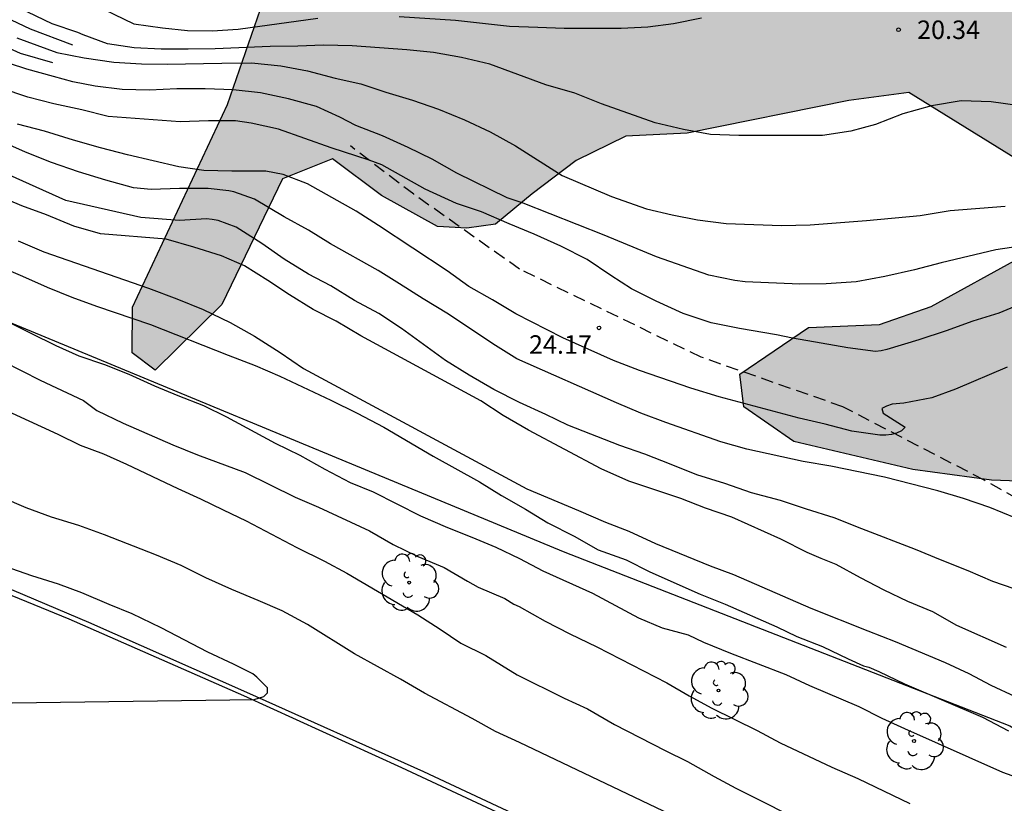
# Model space of a CAD drawing. Units: millimetres. Extents: x 580643 to 580995, y 4794290 to 4794541.
# Drawn here: x 580848 to 580888, y 4794465 to 4794497 of the extents above; entities that cross this region are included whole.
import ezdxf

# ---------------------------------------------------------------- set-up
doc = ezdxf.new("R2010")
doc.units = ezdxf.units.MM
doc.linetypes.add('TRAZOS_NORMALES', pattern=[0.75, 0.5, -0.25])
for name, color, linetype in [('020104', 34, 'Continuous'), ('020204', 9, 'Continuous'), ('020308', 9, 'Continuous'), ('060102', 9, 'Continuous'), ('060119', 9, 'Continuous'), ('060128', 7, 'TRAZOS_NORMALES'), ('070108', 9, 'VALLA'), ('100106', 63, 'Continuous'), ('100202', 3, 'Continuous'), ('990504', 63, 'Continuous')]:
    doc.layers.add(name, color=color, linetype=linetype)
doc.layers.add('020105', color=24, linetype='Continuous', lineweight=30)
doc.styles.add('ARIAL', font='ARIAL.TTF', dxfattribs={"height": 1})
doc.linetypes.add('VALLA', pattern='A,1,[200,DONOSTI.shx,S=0.1,R=0,X=0,Y=0],1', length=2)

# ---------------------------------------------------------------- blocks, each defined once
blk = doc.blocks.new('ARBOL')
blk.add_circle((0, 0), 0.0587)
for centre, radius, start, end in [((-0.564, 0.381), 0.532, 92.28, 254.58), ((-0.28, 0.855), 0.3, 359.2878, 173.6078), ((0.097, 0.97), 0.21, 23.1565, 160.4665), ((0.438, 0.881), 0.24, 301.578, 139.328), ((-0.091, 0.321), 0.12, 119.14, 310.56), ((0.656, 0.288), 0.443, 319.8556, 114.7656), ((0.819, -0.249), 0.383, 235.5275, 62.0275), ((-0.556, -0.339), 0.555, 142.64, 266.54), ((-0.039, -0.384), 0.21, 189.64, 323.88), ((0.299, -0.624), 0.532, 224.67, 0.24), ((-0.301, -0.676), 0.45, 213.78, 295.32)]:
    blk.add_arc(centre, radius, start, end)
blk = doc.blocks.new('COTAPU')
blk.add_circle((0, 0), 0.075)

msp = doc.modelspace()

# ---------------------------------------------------------------- hatches: boundary and pattern name
at = {"layer": '990504'}
msp.add_hatch(color=256, dxfattribs=at).paths.add_polyline_path([(580956.52, 4794443.464), (580955.045, 4794449.653), (580953.166, 4794458.029), (580951.126, 4794464.685), (580948.454, 4794469.821), (580945.99, 4794473.805), (580943.646, 4794475.221), (580940.95, 4794475.813), (580936.062, 4794476.085), (580935.56, 4794476.321), (580929.823, 4794479.013), (580925.343, 4794483.333), (580922.503, 4794487.149), (580922.143, 4794489.189), (580922.991, 4794489.389), (580923.145, 4794489.328), (580928.479, 4794487.221), (580932.183, 4794486.068), (580932.343, 4794488.42), (580928.327, 4794492.116), (580924.671, 4794496.276), (580924.151, 4794497.588), (580925.199, 4794497.86), (580927.567, 4794497.204), (580932.711, 4794496.108), (580936.591, 4794494.7), (580939.551, 4794494.716), (580940.375, 4794495.284), (580940.119, 4794496.02), (580934.039, 4794500.644), (580927.495, 4794504.516), (580917.408, 4794509.028), (580909.424, 4794514.932), (580899.425, 4794525.444), (580896.817, 4794528.844), (580896.689, 4794529.98), (580898.065, 4794532.364), (580900.065, 4794533.22), (580905.649, 4794531.908), (580910.96, 4794529.004), (580917.344, 4794525.796), (580923.096, 4794523.572), (580928.48, 4794519.324), (580932.215, 4794514.82), (580936.311, 4794511.604), (580942.255, 4794508.34), (580957.43, 4794501.435), (580964.766, 4794498.491), (580971.755, 4794493.89), (580975.315, 4794489.954), (580980.546, 4794487.17), (580987.562, 4794483.874), (580993.514, 4794478.954), (580994.199, 4794478.593), (580994.2, 4794540.245), (580891.603, 4794540.247), (580890.769, 4794535.852), (580889.753, 4794531.764), (580888.559, 4794525.532), (580888.514, 4794525.315), (580888.145, 4794523.508), (580885.865, 4794521.98), (580872.681, 4794514.453), (580861.897, 4794510.805), (580857.313, 4794508.181), (580855.097, 4794505.182), (580853.401, 4794501.934), (580853.793, 4794500.35), (580858.385, 4794499.246), (580856.441, 4794493.598), (580852.585, 4794485.366), (580852.577, 4794483.51), (580853.505, 4794482.806), (580856.209, 4794485.478), (580858.673, 4794490.582), (580860.705, 4794491.398), (580862.697, 4794489.902), (580864.969, 4794488.638), (580866.153, 4794488.582), (580867.321, 4794488.742), (580868.817, 4794489.966), (580870.601, 4794491.326), (580872.609, 4794492.318), (580875.105, 4794492.43), (580881.664, 4794493.765), (580884.104, 4794494.085), (580889.68, 4794490.637), (580889.936, 4794489.005), (580888.656, 4794487.405), (580885.008, 4794485.398), (580882.912, 4794484.67), (580880.024, 4794484.55), (580877.248, 4794482.654), (580877.408, 4794481.326), (580879.44, 4794479.91), (580884.264, 4794478.774), (580887.456, 4794478.35), (580890.008, 4794478.246), (580892.696, 4794478.806), (580896.504, 4794481.941), (580898.24, 4794485.077), (580899.176, 4794485.525), (580903.512, 4794483.637), (580906.327, 4794482.477), (580908.799, 4794480.221), (580909.567, 4794477.589), (580912.879, 4794469.437), (580916.607, 4794463.653), (580920.807, 4794460.133), (580925.086, 4794456.461), (580928.118, 4794451.39), (580932.238, 4794446.422), (580935.654, 4794445.446), (580937.054, 4794445.166), (580940.494, 4794444.021), (580942.318, 4794440.83), (580944.549, 4794436.39), (580947.141, 4794433.75), (580951.485, 4794433.406), (580953.685, 4794434.149), (580955.725, 4794436.781), (580956.685, 4794439.701), (580956.557, 4794443.309)])

# ---------------------------------------------------------------- linework, layer by layer
at = {"layer": '020104', "flags": 128}
for points, elevation in [([(580767.561, 4794526.84), (580771.328, 4794525.904), (580773.223, 4794525.62), (580778.076, 4794524.502), (580778.525, 4794524.338), (580779.195, 4794524.12), (580781.425, 4794523.446), (580784.048, 4794522.314), (580787.688, 4794520.872), (580798.009, 4794517.211), (580800.648, 4794515.979), (580802.463, 4794515.274), (580810.614, 4794511.619), (580813.354, 4794510.452), (580825.361, 4794505.922), (580830.98, 4794503.887), (580835.673, 4794502.228), (580840.323, 4794500.491), (580841.223, 4794500.088), (580848.433, 4794496.673), (580850.147, 4794496.016)], 21.5), ([(580888.511, 4794493.562), (580887.445, 4794493.711), (580886.229, 4794493.745), (580885.016, 4794493.541), (580883.865, 4794493.214), (580882.746, 4794492.779), (580881.749, 4794492.516), (580880.596, 4794492.344), (580877.196, 4794492.339), (580876.047, 4794492.386), (580874.95, 4794492.579), (580873.801, 4794492.851), (580871.622, 4794493.63), (580870.544, 4794494.059), (580869.362, 4794494.401), (580867.086, 4794495.238), (580865.947, 4794495.508), (580864.808, 4794495.712), (580863.718, 4794495.821), (580861.503, 4794495.974), (580860.333, 4794496.002), (580859.301, 4794495.96), (580858.177, 4794495.948), (580855.939, 4794495.863), (580854.85, 4794495.844), (580853.749, 4794495.85), (580852.659, 4794495.894), (580851.576, 4794496.065), (580850.576, 4794496.429), (580850.369, 4794496.524), (580849.318, 4794496.87), (580845.95, 4794498.496)], 21), ([(580847.888, 4794496.301), (580849.51, 4794495.71), (580850.621, 4794495.486), (580851.827, 4794495.315), (580852.957, 4794495.253), (580853.99, 4794495.233), (580856.213, 4794495.279), (580857.412, 4794495.288), (580858.602, 4794495.169), (580859.695, 4794494.961), (580860.808, 4794494.666), (580861.853, 4794494.441), (580862.874, 4794494.101), (580863.959, 4794493.779), (580865.01, 4794493.402), (580866.067, 4794492.977), (580867.104, 4794492.487), (580868.129, 4794491.914), (580870.033, 4794490.718), (580872.032, 4794489.867), (580873.457, 4794489.363), (580874.499, 4794489.114), (580875.528, 4794488.913), (580876.681, 4794488.771), (580878.936, 4794488.684), (580880.096, 4794488.718), (580882.387, 4794488.887), (580884.566, 4794489.092), (580885.783, 4794489.294), (580888.01, 4794489.475)], 22), ([(580889.818, 4794488.027), (580887.63, 4794487.695), (580885.415, 4794487.174), (580884.334, 4794486.887), (580883.122, 4794486.615), (580881.965, 4794486.4), (580880.751, 4794486.318), (580879.679, 4794486.308), (580877.455, 4794486.394), (580877.043, 4794486.449), (580875.98, 4794486.669), (580873.854, 4794487.418), (580871.731, 4794488.289), (580868.446, 4794489.585), (580867.796, 4794489.813), (580865.757, 4794490.808), (580864.746, 4794491.379), (580863.772, 4794491.854), (580862.738, 4794492.329), (580861.655, 4794492.743), (580861.007, 4794493.079), (580860.05, 4794493.523), (580858.914, 4794493.834), (580857.782, 4794494.065), (580856.675, 4794494.19), (580855.53, 4794494.24), (580854.381, 4794494.24), (580853.277, 4794494.179), (580852.162, 4794494.211), (580851.063, 4794494.344), (580850.167, 4794494.513), (580849.375, 4794494.73), (580848.296, 4794495.027), (580846.876, 4794495.496)], 23), ([(580888.727, 4794485.538), (580887.759, 4794485.129), (580886.706, 4794484.796), (580885.614, 4794484.405), (580884.514, 4794484.046), (580883.207, 4794483.65), (580882.976, 4794483.594), (580882.751, 4794483.563), (580881.621, 4794483.713), (580880.546, 4794483.902), (580879.379, 4794484.111), (580878.733, 4794484.244), (580877.233, 4794484.497), (580876.074, 4794484.739), (580874.943, 4794485.116), (580873.845, 4794485.613), (580872.847, 4794486.117), (580871.999, 4794486.651), (580871.043, 4794487.302), (580869.98, 4794487.84), (580868.889, 4794488.335), (580867.878, 4794488.747), (580866.751, 4794489.237), (580865.741, 4794489.575), (580864.469, 4794490.166), (580862.709, 4794491.143), (580862.188, 4794491.337), (580860.657, 4794491.838), (580858.512, 4794492.595), (580857.399, 4794492.846), (580856.77, 4794492.932), (580855.672, 4794492.931), (580854.521, 4794492.897), (580851.591, 4794493.117), (580850.522, 4794493.38), (580849.396, 4794493.62), (580848.33, 4794493.902), (580846.202, 4794494.618)], 24), ([(580888.451, 4794476.797), (580887.396, 4794477.235), (580886.317, 4794477.607), (580885.283, 4794477.908), (580883.108, 4794478.464), (580880.93, 4794478.91), (580879.812, 4794479.101), (580877.526, 4794479.604), (580876.469, 4794479.898), (580874.244, 4794480.681), (580873.222, 4794481.065), (580872.228, 4794481.481), (580868.189, 4794483.272), (580867.212, 4794483.877), (580865.408, 4794485.084), (580864.386, 4794485.704), (580863.429, 4794486.322), (580862.563, 4794486.853), (580860.621, 4794487.947), (580859.725, 4794488.491), (580858.749, 4794489.038), (580857.543, 4794489.759), (580856.7, 4794490.051), (580856.492, 4794490.093), (580855.655, 4794490.192), (580854.487, 4794490.186), (580853.34, 4794490.152), (580852.623, 4794490.219), (580851.508, 4794490.522), (580850.388, 4794490.866), (580849.302, 4794491.246), (580848.242, 4794491.668), (580844.895, 4794493.146)], 26), ([(580889.673, 4794473.489), (580887.508, 4794474.229), (580886.506, 4794474.667), (580885.39, 4794475.108), (580884.371, 4794475.534), (580882.191, 4794476.364), (580881.072, 4794476.82), (580879.954, 4794477.163), (580878.896, 4794477.521), (580877.719, 4794477.827), (580876.634, 4794478.212), (580875.499, 4794478.561), (580874.458, 4794478.983), (580873.381, 4794479.399), (580872.376, 4794479.759), (580870.265, 4794480.583), (580869.36, 4794481.017), (580868.303, 4794481.494), (580867.258, 4794482.02), (580866.248, 4794482.604), (580865.286, 4794483.2), (580863.511, 4794484.502), (580862.592, 4794485.117), (580861.593, 4794485.646), (580860.632, 4794486.23), (580859.737, 4794486.707), (580858.747, 4794487.315), (580857.839, 4794487.948), (580856.79, 4794488.611), (580856.065, 4794488.893), (580855.825, 4794488.934), (580855.596, 4794488.949), (580854.491, 4794488.89), (580852.928, 4794489.01), (580849.885, 4794489.701), (580846.913, 4794491.024)], 27), ([(580888.065, 4794471.545), (580886.051, 4794472.438), (580885.08, 4794473), (580884.067, 4794473.424), (580883.102, 4794473.884), (580882.134, 4794474.386), (580881.147, 4794474.922), (580880.537, 4794475.161), (580879.972, 4794475.411), (580878.906, 4794475.948), (580876.91, 4794476.841), (580875.846, 4794477.209), (580874.848, 4794477.597), (580872.734, 4794478.309), (580871.617, 4794478.802), (580868.663, 4794480.376), (580867.632, 4794480.969), (580866.732, 4794481.563), (580861.849, 4794484.202), (580860.85, 4794484.804), (580859.914, 4794485.273), (580858.959, 4794485.866), (580858.084, 4794486.447), (580857.126, 4794487.051), (580856.195, 4794487.452), (580855.078, 4794487.809), (580853.955, 4794488.13), (580851.286, 4794488.351), (580850.198, 4794488.655), (580849.088, 4794489.118), (580848.088, 4794489.481), (580847.093, 4794489.903)], 28), ([(580847.944, 4794488.068), (580848.98, 4794487.616), (580853.238, 4794486.145), (580854.39, 4794485.707), (580855.453, 4794485.268), (580856.555, 4794484.747), (580857.54, 4794484.189), (580858.583, 4794483.529), (580859.525, 4794482.878), (580868.6, 4794477.988), (580870.696, 4794477.119), (580871.791, 4794476.646), (580872.74, 4794476.27), (580873.812, 4794475.767), (580876.032, 4794474.864), (580876.983, 4794474.516), (580880.123, 4794473.149), (580882.432, 4794472.223), (580883.552, 4794471.79), (580885.577, 4794470.946), (580886.539, 4794470.491), (580887.436, 4794470.022), (580888.413, 4794469.556)], 29), ([(580844.632, 4794486.217), (580848.46, 4794484.31), (580849.476, 4794483.816), (580850.404, 4794483.397), (580851.455, 4794483.039), (580852.442, 4794482.653), (580853.476, 4794482.18), (580854.42, 4794481.786), (580855.472, 4794481.379), (580856.404, 4794480.923), (580858.38, 4794479.848), (580859.382, 4794479.358), (580860.393, 4794478.787), (580861.423, 4794478.256), (580862.36, 4794477.865), (580864.272, 4794476.894), (580865.378, 4794476.418), (580866.355, 4794476.037), (580867.338, 4794475.631), (580868.292, 4794475.16), (580869.247, 4794474.662), (580871.262, 4794473.76), (580873.127, 4794472.753), (580874.091, 4794472.356), (580875.147, 4794472.07), (580875.765, 4794471.773), (580876.867, 4794471.327), (580879.113, 4794470.456), (580880.066, 4794470.011), (580882.069, 4794469.153), (580883.008, 4794468.684), (580883.931, 4794468.256), (580887.901, 4794466.487), (580889.991, 4794465.745)], 31), ([(580845.841, 4794483.919), (580848.838, 4794482.4), (580850.602, 4794481.579), (580851.135, 4794481.173), (580852.201, 4794480.658), (580854.228, 4794479.783), (580855.218, 4794479.373), (580857.154, 4794478.654), (580859.191, 4794477.657), (580860.132, 4794477.255), (580862.208, 4794476.287), (580863.168, 4794475.739), (580864.17, 4794475.244), (580865.239, 4794474.802), (580866.185, 4794474.24), (580866.617, 4794474.007), (580867.707, 4794473.539), (580868.067, 4794473.314), (580868.289, 4794473.21), (580869.338, 4794472.623), (580870.345, 4794472.109), (580871.436, 4794471.581), (580874.275, 4794470.119), (580875.181, 4794469.587), (580876.111, 4794469.093), (580877.942, 4794468.182), (580878.877, 4794467.681), (580880.977, 4794466.696), (580882.035, 4794466.233), (580884.146, 4794465.22)], 32), ([(580846.511, 4794481.613), (580849.548, 4794480.209), (580850.455, 4794479.768), (580851.402, 4794479.417), (580852.336, 4794478.997), (580854.419, 4794478.005), (580855.349, 4794477.587), (580856.261, 4794477.135), (580857.206, 4794476.699), (580859.261, 4794475.616), (580860.385, 4794475.052), (580861.286, 4794474.566), (580864.172, 4794472.88), (580865.082, 4794472.301), (580865.914, 4794471.731), (580866.925, 4794471.229), (580868.205, 4794470.435), (580870.105, 4794469.49), (580871.063, 4794469.063), (580872.15, 4794468.427), (580874.215, 4794467.369), (580875.121, 4794466.927), (580876.194, 4794466.312), (580877.075, 4794465.834), (580880.228, 4794464.251)], 33), ([(580878.233, 4794462.957), (580868.302, 4794467.692), (580867.322, 4794468.14), (580866.381, 4794468.668), (580864.433, 4794469.703), (580863.466, 4794470.264), (580861.592, 4794471.289), (580859.691, 4794472.487), (580858.657, 4794473.038), (580857.693, 4794473.466), (580856.615, 4794473.906), (580855.566, 4794474.383), (580854.567, 4794474.874), (580853.565, 4794475.298), (580851.445, 4794476.132), (580850.402, 4794476.502), (580849.302, 4794476.844), (580848.273, 4794477.215), (580847.294, 4794477.646)], 34)]:
    msp.add_lwpolyline(points, dxfattribs=dict(at, elevation=elevation))
at = {"layer": '020105', "flags": 128}
for points, elevation in [([(580767.128, 4794525.964), (580771.28, 4794525.192), (580772.139, 4794524.941), (580773.083, 4794524.807), (580776.912, 4794523.841), (580780.122, 4794522.473), (580781.886, 4794521.579), (580785.16, 4794520.553), (580792.136, 4794517.973), (580794.967, 4794517.124), (580797.303, 4794516.274), (580802.806, 4794514.184), (580812.692, 4794509.781), (580816.782, 4794508.037), (580821.363, 4794506.269), (580826.51, 4794504.385), (580837.193, 4794500.432), (580839.474, 4794499.532), (580842.162, 4794498.359), (580848.026, 4794495.683), (580849.336, 4794495.305)], 22.5), ([(580851.019, 4794497.661), (580852.637, 4794496.868), (580853.807, 4794496.706), (580854.815, 4794496.598), (580855.819, 4794496.586), (580856.869, 4794496.652), (580860.105, 4794497.104)], 20), ([(580863.411, 4794497.168), (580865.701, 4794497.016), (580867.889, 4794496.784), (580869.041, 4794496.734), (580870.105, 4794496.696), (580872.427, 4794496.697), (580873.501, 4794496.757), (580874.555, 4794496.887), (580875.689, 4794497.111)], 20), ([(580888.098, 4794482.931), (580886.003, 4794482.044), (580885.042, 4794481.689), (580883.894, 4794481.473), (580883.42, 4794481.433), (580883.2, 4794481.353), (580883.011, 4794481.26), (580883.064, 4794481.063), (580883.96, 4794480.5), (580883.799, 4794480.346), (580883.605, 4794480.252), (580883.405, 4794480.193), (580883.17, 4794480.167), (580882.931, 4794480.172), (580881.791, 4794480.341), (580880.712, 4794480.624), (580879.652, 4794480.856), (580876.401, 4794481.735), (580875.249, 4794482.075), (580873.174, 4794482.799), (580872.112, 4794483.199), (580870.049, 4794484.122), (580868.143, 4794485.105), (580867.196, 4794485.67), (580866.243, 4794486.209), (580865.355, 4794486.851), (580862.575, 4794488.681), (580861.659, 4794489.261), (580859.69, 4794490.37), (580858.707, 4794490.761), (580858, 4794490.888), (580856.624, 4794490.891), (580855.481, 4794490.923), (580854.468, 4794491.067), (580852.384, 4794491.55), (580851.283, 4794491.837), (580850.193, 4794492.147), (580849.019, 4794492.516), (580847.912, 4794492.794)], 25), ([(580846.093, 4794487.5), (580848.115, 4794486.632), (580849.121, 4794486.183), (580850.122, 4794485.779), (580851.124, 4794485.409), (580853.312, 4794484.664), (580856.463, 4794483.423), (580857.564, 4794483.005), (580858.568, 4794482.57), (580860.636, 4794481.599), (580861.711, 4794481.071), (580862.795, 4794480.495), (580864.791, 4794479.326), (580866.673, 4794478.28), (580867.559, 4794477.725), (580868.546, 4794477.17), (580869.451, 4794476.615), (580870.518, 4794476.065), (580871.489, 4794475.514), (580872.623, 4794475.11), (580873.587, 4794474.619), (580875.632, 4794473.722), (580876.641, 4794473.312), (580878.741, 4794472.39), (580879.556, 4794472), (580880.599, 4794471.594), (580881.636, 4794471.088), (580882.265, 4794470.813), (580882.481, 4794470.753), (580882.886, 4794470.582), (580883.922, 4794470.074), (580887.088, 4794468.723), (580888.147, 4794468.17)], 30), ([(580842.768, 4794469.231), (580857.53, 4794469.445), (580857.923, 4794469.56), (580858.063, 4794469.704), (580858.063, 4794469.907), (580857.634, 4794470.35), (580857.471, 4794470.486), (580856.687, 4794470.876), (580855.645, 4794471.355), (580853.752, 4794472.349), (580852.568, 4794472.92), (580851.638, 4794473.3), (580850.532, 4794473.776), (580849.587, 4794474.122), (580848.493, 4794474.463), (580847.416, 4794474.846)], 35)]:
    msp.add_lwpolyline(points, dxfattribs=dict(at, elevation=elevation))
at = {"layer": '060102'}
msp.add_polyline3d([(580888.249, 4794454.446, 34.71), (580880.594, 4794458.358, 34.71), (580871.434, 4794462.974, 34.726), (580863.522, 4794466.67, 34.902), (580857.107, 4794469.591, 35.054), (580850.011, 4794472.703, 35.126), (580843.723, 4794475.279, 35.158), (580837.083, 4794478.047, 35.198), (580831.604, 4794480.111, 35.438), (580826.94, 4794481.951, 35.55), (580821.692, 4794483.967, 35.614), (580815.572, 4794486.143, 35.798), (580808.788, 4794488.375, 36.03), (580801.749, 4794490.495, 36.166), (580795.197, 4794492.615, 36.326), (580789.965, 4794494.175, 36.526), (580783.277, 4794496.207, 36.766), (580776.317, 4794498.135, 36.934), (580769.734, 4794499.664, 37.15), (580761.094, 4794501.656, 37.43)], dxfattribs=at)
at = {"layer": '060119'}
msp.add_polyline3d([(580782.348, 4794496.658, 37.319), (580786.109, 4794495.559, 37.126), (580790.781, 4794494.127, 37.134), (580796.717, 4794492.343, 36.87), (580802.829, 4794490.375, 36.734), (580809.772, 4794488.191, 36.59), (580817.036, 4794485.799, 36.478), (580824.644, 4794483.071, 36.198), (580831.3, 4794480.631, 35.814), (580838.323, 4794477.783, 35.734), (580843.291, 4794475.759, 35.662), (580850.803, 4794472.575, 35.606), (580857.211, 4794469.743, 35.574), (580864.394, 4794466.51, 35.518), (580869.914, 4794463.926, 35.39), (580877.89, 4794459.918, 35.31), (580886.609, 4794455.462, 35.246), (580895.985, 4794450.502, 35.198)], dxfattribs=at)
at = {"layer": '060128'}
msp.add_polyline3d([(580891.793, 4794475.762, 26.403), (580887.157, 4794478.346, 25.699), (580881.425, 4794481.326, 24.571), (580875.673, 4794483.338, 24.231), (580868.294, 4794486.914, 24.351), (580864.002, 4794489.954, 24.443), (580861.43, 4794491.914, 23.935)], dxfattribs=at)
at = {"layer": '070108'}
msp.add_polyline3d([(580782.321, 4794506.321, 36.738), (580791.021, 4794504.938, 36.505), (580801.591, 4794500.696, 34.891), (580822.566, 4794494.261, 32.426), (580843.649, 4794486.379, 31.866), (580870.07, 4794475.443, 31.318), (580888.209, 4794468.368, 31.601), (580902.54, 4794459.999, 32.011), (580914.766, 4794451.948, 32.047), (580923.389, 4794445.432, 32.149), (580936.172, 4794431.653, 33.68), (580941.299, 4794421.618, 33.897)], dxfattribs=at)
at = {"layer": '100106', "flags": 128}
for points in [[(580889.68, 4794490.637), (580884.104, 4794494.085), (580881.664, 4794493.765), (580875.105, 4794492.43), (580872.609, 4794492.318), (580870.601, 4794491.326), (580868.817, 4794489.966), (580867.321, 4794488.742), (580866.153, 4794488.582), (580864.969, 4794488.638), (580862.697, 4794489.902), (580860.705, 4794491.398), (580858.673, 4794490.582), (580856.209, 4794485.478), (580853.505, 4794482.806), (580852.577, 4794483.51), (580852.585, 4794485.366), (580856.441, 4794493.598), (580858.385, 4794499.246)], [(580890.008, 4794478.246), (580887.456, 4794478.35), (580884.264, 4794478.774), (580879.44, 4794479.91), (580877.408, 4794481.326), (580877.248, 4794482.654), (580880.024, 4794484.55), (580882.912, 4794484.67), (580885.008, 4794485.398), (580888.656, 4794487.405)]]:
    msp.add_lwpolyline(points, dxfattribs=at)

# ---------------------------------------------------------------- block references
at = {"layer": '020204', "rotation": 359.9987685839998}
for p in [(580883.688, 4794496.633, 20.344), (580871.524, 4794484.526, 24.168)]:
    msp.add_blockref('COTAPU', p, dxfattribs=at)
at = {"layer": '100202', "rotation": 359.9987685839998}
for p in [(580863.819, 4794474.186, 33.462), (580876.376, 4794469.807, 32.944), (580884.313, 4794467.755, 32.745)]:
    msp.add_blockref('ARBOL', p, dxfattribs=at)

# ---------------------------------------------------------------- texts
at = {"layer": '020308', "style": 'ARIAL'}
for s, p in [('20.34', (580884.438, 4794496.258, 20.343)), ('24.17', (580868.682, 4794483.477, 24.167))]:
    msp.add_text(s, height=0.75, rotation=359.9988, dxfattribs=at).set_placement(p)

doc.saveas('drawing.dxf')
